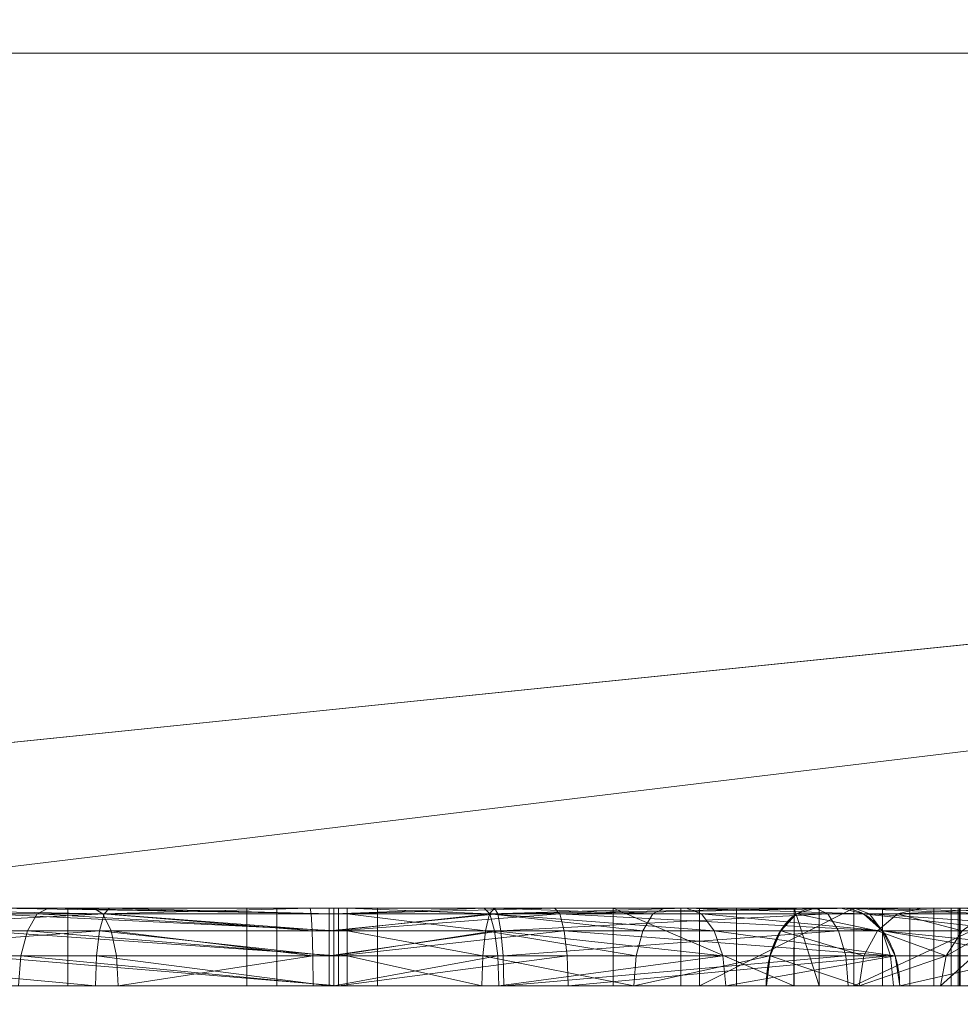
# Model space of a CAD drawing. Units: millimetres. Extents: x -2 to 1686, y -6 to 2018.
# Drawn here: x 863 to 869, y 31 to 37 of the extents above; entities that cross this region are included whole.
import ezdxf

# ---------------------------------------------------------------- set-up
doc = ezdxf.new("R2010")
doc.units = ezdxf.units.MM
doc.layers.add('1', color=7, linetype='Continuous', true_color=0xffffff)

# ---------------------------------------------------------------- blocks, each defined once
blk = doc.blocks.new('UG_SURFACE_029')
at = {"layer": '1', "color": 252, "linetype": 'Continuous', "lineweight": 18}
for points in [[(903, 2006, 720), (903, 6, 720), (853, 6, 720), (853, 2006, 720)], [(853, 2006, 750), (853, 6, 750), (903, 6, 750), (903, 2006, 750)]]:
    blk.add_3dface(points, dxfattribs=at)
blk = doc.blocks.new('UG_SURFACE_045')
at = {"layer": '1', "color": 72, "linetype": 'Continuous', "lineweight": 18}
for points in [[(1177, 106, 714), (507, 31, 714), (512, 111, 714), (1172.0001, 111, 714)], [(1172.0001, 111, 720), (512, 111, 720), (512, 26, 720), (1172.0001, 26, 720)], [(507, 31, 714), (1177, 106, 714), (1177, 31, 714)], [(507, 31, 714), (1177, 31, 714), (1172.0001, 26, 714), (512, 26, 714)]]:
    blk.add_3dface(points, dxfattribs=at)
blk = doc.blocks.new('UG_SURFACE_047')
at = {"layer": '1', "color": 72, "linetype": 'Continuous', "lineweight": 18}
for points in [[(906, 37, 714), (906, 37, 6), (778, 37, 6), (778, 37, 714)], [(778, 37, 6), (906, 37, 6), (847.4647, 31, 6), (838.5764, 31, 6)], [(906, 37, 714), (778, 37, 714), (838.5764, 31, 714), (847.4647, 31, 714)], [(856.4019, 31, 6), (847.4647, 31, 6), (906, 37, 6)], [(906, 37, 714), (847.4647, 31, 714), (856.4019, 31, 714)], [(906, 37, 6), (872.1925, 31, 6), (856.4019, 31, 6)], [(856.4019, 31, 714), (872.1925, 31, 714), (906, 37, 714)], [(870.3935, 31.5, 40.028), (860.0124, 31.5, 40.028), (860.9373, 31.5, 39.628), (871.3021, 31.5, 39.628)], [(860.0124, 31.5, 40.028), (870.3935, 31.5, 40.028), (870.3935, 31, 40.028), (860.0124, 31, 40.028)], [(869.3994, 31.5, 41.3589), (860.0816, 31.5, 41.3734), (860.0813, 31.4619, 41.182), (869.3991, 31.4619, 41.1676)], [(868.3435, 31.5, 41.7605), (861.1515, 31.5, 41.7717), (860.0816, 31.5, 41.3734), (869.3994, 31.5, 41.3589)], [(871.3021, 31.5, 39.628), (860.9373, 31.5, 39.628), (860.9373, 31.4619, 39.4367), (871.3021, 31.4619, 39.4367)], [(861.1515, 31, 41.7717), (861.1515, 31.5, 41.7717), (868.3435, 31.5, 41.7605), (868.3435, 31, 41.7605)], [(861.4175, 31.5, 32.5582), (861.321, 31.4619, 32.3929), (863.3366, 31.4619, 31.6656)], [(863.3366, 31.4619, 31.6656), (863.3705, 31.5, 31.8539), (861.4175, 31.5, 32.5582)], [(864.7835, 31.5, 32.1339), (862.1514, 31.5, 32.6333), (861.4175, 31.5, 32.5582), (863.3705, 31.5, 31.8539)], [(861.8743, 31.5, 44.6321), (863.1036, 31.5, 45.4905), (862.9798, 31.5, 45.8726), (862.1645, 31.5, 45.4135)], [(861.8743, 31.5, 44.6321), (861.8743, 31, 44.6321), (863.1036, 31, 45.4905), (863.1036, 31.5, 45.4905)], [(861.9254, 31.5, 46.7585), (864.2547, 31.5, 47.364), (864.8444, 31.5, 47.7842), (862.6451, 31.5, 47.4769)], [(861.9254, 31.5, 46.7585), (861.9254, 31, 46.7585), (864.2547, 31, 47.364), (864.2547, 31.5, 47.364)], [(862.1419, 31.4619, 34.2413), (862.0244, 31.5, 34.0903), (863.2683, 31.5, 33.4223), (863.3295, 31.4619, 33.6036)], [(862.531, 31.5, 33.298), (863.2683, 31.5, 33.4223), (862.0244, 31.5, 34.0903)], [(862.0521, 31.4619, 45.5684), (862.1645, 31.5, 45.4135), (862.9798, 31.5, 45.8726), (862.9059, 31.4619, 46.049)], [(864.7835, 31.5, 32.1339), (864.7835, 31, 32.1339), (862.1514, 31, 32.6333), (862.1514, 31.5, 32.6333)], [(864.6614, 31.5, 33.1755), (863.2683, 31.5, 33.4223), (862.531, 31.5, 33.298), (864.4488, 31.5, 32.7867)], [(862.531, 31.5, 33.298), (862.531, 31, 33.298), (864.4488, 31, 32.7867), (864.4488, 31.5, 32.7867)], [(864.8444, 31.4619, 47.9756), (862.5888, 31.4619, 47.6597), (862.6451, 31.5, 47.4769)], [(862.6451, 31.5, 47.4769), (864.8444, 31.5, 47.7842), (864.8444, 31.4619, 47.9756)], [(864.8139, 31.4619, 46.4094), (862.9059, 31.4619, 46.049), (862.9798, 31.5, 45.8726)], [(862.9798, 31.5, 45.8726), (864.8139, 31.5, 46.218), (864.8139, 31.4619, 46.4094)], [(864.8139, 31.5, 46.218), (862.9798, 31.5, 45.8726), (863.1036, 31.5, 45.4905), (864.8139, 31.5, 45.818)], [(863.1036, 31.5, 45.4905), (863.1036, 31, 45.4905), (864.8139, 31, 45.818), (864.8139, 31.5, 45.818)], [(863.3295, 31.4619, 33.6036), (863.2683, 31.5, 33.4223), (864.6614, 31.5, 33.1755)], [(864.6614, 31.5, 33.1755), (864.6689, 31.4619, 33.3667), (863.3295, 31.4619, 33.6036)], [(863.3705, 31.5, 31.8539), (863.3366, 31.4619, 31.6656), (864.7835, 31.4619, 31.5425)], [(864.7835, 31.4619, 31.5425), (864.7835, 31.5, 31.7339), (863.3705, 31.5, 31.8539)], [(863.3705, 31.5, 31.8539), (864.7835, 31.5, 31.7339), (864.7835, 31.5, 32.1339)], [(864.8444, 31.5, 47.7842), (864.2547, 31.5, 47.364), (864.8444, 31.5, 47.3842)], [(864.2547, 31.5, 47.364), (864.2547, 31, 47.364), (864.8444, 31, 47.3842), (864.8444, 31.5, 47.3842)], [(864.8993, 31.5, 33.1708), (864.6614, 31.5, 33.1755), (864.4488, 31.5, 32.7867), (864.8993, 31.5, 32.7708)], [(864.4488, 31.5, 32.7867), (864.4488, 31, 32.7867), (864.8993, 31, 32.7708), (864.8993, 31.5, 32.7708)], [(864.6689, 31.4619, 33.3667), (864.6614, 31.5, 33.1755), (864.8993, 31.5, 33.1708), (864.8993, 31.4619, 33.3622)], [(865.8702, 31.4619, 31.6061), (865.8471, 31.5, 31.7961), (864.7835, 31.5, 31.7339), (864.7835, 31.4619, 31.5425)], [(864.7835, 31.5, 32.1339), (864.7835, 31.5, 31.7339), (865.8471, 31.5, 31.7961)], [(865.8471, 31.5, 31.7961), (867.9102, 31.5, 32.3739), (867.0471, 31.5, 32.4628), (864.7835, 31.5, 32.1339)], [(867.0471, 31.5, 32.4628), (867.0471, 31, 32.4628), (864.7835, 31, 32.1339), (864.7835, 31.5, 32.1339)], [(864.8139, 31.4619, 46.4094), (864.8139, 31.5, 46.218), (865.7823, 31.5, 46.1307)], [(865.7823, 31.5, 46.1307), (865.8181, 31.4619, 46.3187), (864.8139, 31.4619, 46.4094)], [(864.8139, 31.5, 46.218), (864.8139, 31.5, 45.818), (865.0953, 31.5, 45.8107)], [(865.7823, 31.5, 46.1307), (864.8139, 31.5, 46.218), (865.0953, 31.5, 45.8107)], [(864.8139, 31.5, 45.818), (864.8139, 31, 45.818), (865.0953, 31, 45.8107), (865.0953, 31.5, 45.8107)], [(864.8444, 31.4619, 47.9756), (864.8444, 31.5, 47.7842), (866.2336, 31.5, 47.6674)], [(866.2336, 31.5, 47.6674), (866.2672, 31.4619, 47.8557), (864.8444, 31.4619, 47.9756)], [(864.8444, 31.5, 47.3842), (867.4052, 31.5, 46.9089), (868.163, 31.5, 46.9751), (866.2336, 31.5, 47.6674)], [(866.2336, 31.5, 47.6674), (864.8444, 31.5, 47.7842), (864.8444, 31.5, 47.3842)], [(864.8444, 31.5, 47.3842), (864.8444, 31, 47.3842), (867.4052, 31, 46.9089), (867.4052, 31.5, 46.9089)], [(864.8993, 31.5, 33.1708), (865.8472, 31.5, 33.2442), (865.8164, 31.4619, 33.4331)], [(865.8164, 31.4619, 33.4331), (864.8993, 31.4619, 33.3622), (864.8993, 31.5, 33.1708)], [(864.8993, 31.5, 32.7708), (865.8472, 31.5, 33.2442), (864.8993, 31.5, 33.1708)], [(864.8993, 31.5, 32.7708), (867.1672, 31.5, 33.2208), (866.942, 31.5, 33.5587), (865.8472, 31.5, 33.2442)], [(864.8993, 31.5, 32.7708), (864.8993, 31, 32.7708), (867.1672, 31, 33.2208), (867.1672, 31.5, 33.2208)], [(865.0953, 31.5, 45.8107), (866.6107, 31.5, 45.4458), (867.0819, 31.5, 45.6475), (865.7823, 31.5, 46.1307)], [(865.0953, 31.5, 45.8107), (865.0953, 31, 45.8107), (866.6107, 31, 45.4458), (866.6107, 31.5, 45.4458)], [(865.8181, 31.4619, 46.3187), (865.7823, 31.5, 46.1307), (867.0819, 31.5, 45.6475)], [(866.8664, 31.4619, 33.7345), (865.8164, 31.4619, 33.4331), (865.8472, 31.5, 33.2442)], [(867.0819, 31.5, 45.6475), (867.1793, 31.4619, 45.8122), (865.8181, 31.4619, 46.3187)], [(867.9102, 31.5, 32.3739), (865.8471, 31.5, 31.7961), (865.8702, 31.4619, 31.6061)], [(865.8472, 31.5, 33.2442), (866.942, 31.5, 33.5587), (866.8664, 31.4619, 33.7345)], [(865.8702, 31.4619, 31.6061), (867.9919, 31.4619, 32.2009), (867.9102, 31.5, 32.3739)], [(866.2672, 31.4619, 47.8557), (866.2336, 31.5, 47.6674), (868.163, 31.5, 46.9751)], [(868.163, 31.5, 46.9751), (868.2594, 31.4619, 47.1404), (866.2672, 31.4619, 47.8557)], [(868.0767, 31.5, 44.8066), (867.0819, 31.5, 45.6475), (866.6107, 31.5, 45.4458), (867.7751, 31.5, 44.544)], [(866.6107, 31.5, 45.4458), (866.6107, 31, 45.4458), (867.7744, 31, 44.5447)], [(867.7744, 31, 44.5447), (867.7751, 31.5, 44.544), (866.6107, 31.5, 45.4458)], [(866.8664, 31.4619, 33.7345), (866.942, 31.5, 33.5587), (867.9097, 31.5, 34.142), (867.7894, 31.4619, 34.2908)], [(867.9097, 31.5, 34.142), (866.942, 31.5, 33.5587), (867.1672, 31.5, 33.2208), (868.1593, 31.5, 33.8295)], [(868.8443, 31.5, 33.4302), (867.0471, 31.5, 32.4628), (867.9102, 31.5, 32.3739), (869.0965, 31.5, 33.1197)], [(868.8443, 31.5, 33.4302), (868.8443, 31, 33.4302), (867.0471, 31, 32.4628), (867.0471, 31.5, 32.4628)], [(868.2215, 31.4619, 44.9318), (867.1793, 31.4619, 45.8122), (867.0819, 31.5, 45.6475)], [(867.0819, 31.5, 45.6475), (868.0767, 31.5, 44.8066), (868.2215, 31.4619, 44.9318)], [(867.1672, 31, 33.2208), (868.1598, 31, 33.8299), (868.1593, 31.5, 33.8295)], [(868.1593, 31.5, 33.8295), (867.1672, 31.5, 33.2208), (867.1672, 31, 33.2208)], [(869.5921, 31.5, 45.7619), (868.163, 31.5, 46.9751), (867.4052, 31.5, 46.9089), (869.0478, 31.5, 45.7703)], [(867.4052, 31.5, 46.9089), (867.4052, 31, 46.9089), (869.0478, 31, 45.7703), (869.0478, 31.5, 45.7703)], [(867.7751, 31.5, 44.544), (867.7744, 31, 44.5447), (867.9371, 31, 44.3454)], [(867.7751, 31.5, 44.544), (867.9371, 31.5, 44.3454), (868.0767, 31.5, 44.8066)], [(867.9371, 31, 44.3454), (867.9371, 31.5, 44.3454), (867.7751, 31.5, 44.544)], [(867.9097, 31.5, 34.142), (867.7903, 31.4619, 34.2916), (867.7894, 31.4619, 34.2908)], [(867.7903, 31.4619, 34.2916), (867.9097, 31.5, 34.142), (868.5943, 31.5, 34.8457), (868.4412, 31.4619, 34.9604)], [(868.1593, 31.5, 33.8295), (869.229, 31.5, 35.0924), (868.5943, 31.5, 34.8457), (867.9097, 31.5, 34.142)], [(869.217, 31.4619, 32.9712), (869.0965, 31.5, 33.1197), (867.9102, 31.5, 32.3739), (867.9919, 31.4619, 32.2009)], [(867.9371, 31.5, 44.3454), (868.831, 31.5, 42.375), (868.8807, 31.5, 43.5107), (868.0767, 31.5, 44.8066)], [(867.9371, 31.5, 44.3454), (867.9371, 31, 44.3454), (868.831, 31, 42.375), (868.831, 31.5, 42.375)], [(869.0565, 31.4619, 43.5862), (868.2215, 31.4619, 44.9318), (868.0767, 31.5, 44.8066)], [(868.0767, 31.5, 44.8066), (868.8807, 31.5, 43.5107), (869.0565, 31.4619, 43.5862)], [(869.229, 31.5, 35.0924), (868.1593, 31.5, 33.8295), (868.1598, 31, 33.8299)], [(868.1598, 31, 33.8299), (869.229, 31, 35.0924), (869.229, 31.5, 35.0924)], [(869.7387, 31.4619, 45.8849), (868.2594, 31.4619, 47.1404), (868.163, 31.5, 46.9751)], [(868.163, 31.5, 46.9751), (869.5921, 31.5, 45.7619), (869.7387, 31.4619, 45.8849)], [(869.3994, 31.5, 41.3589), (868.52, 31.5, 41.7924), (868.3435, 31.5, 41.7605)], [(868.52, 31.5, 41.7924), (868.52, 31, 41.7924), (868.3435, 31, 41.7605), (868.3435, 31.5, 41.7605)], [(869.193, 31.5, 36.0139), (869.0109, 31.4619, 36.0729), (868.4412, 31.4619, 34.9604)], [(868.4412, 31.4619, 34.9604), (868.5943, 31.5, 34.8457), (869.193, 31.5, 36.0139)], [(869.3994, 31.5, 41.3589), (868.6739, 31.5, 41.8846), (868.52, 31.5, 41.7924)], [(868.6739, 31.5, 41.8846), (868.6739, 31, 41.8846), (868.52, 31, 41.7924), (868.52, 31.5, 41.7924)], [(869.193, 31.5, 36.0139), (868.5943, 31.5, 34.8457), (869.229, 31.5, 35.0924), (869.7256, 31.5, 36.4764)], [(868.7853, 31.5, 42.0251), (868.6739, 31.5, 41.8846), (869.3994, 31.5, 41.3589)], [(868.7853, 31.5, 42.0251), (868.7853, 31, 42.0251), (868.6739, 31, 41.8846), (868.6739, 31.5, 41.8846)], [(869.3994, 31.5, 41.3589), (868.84, 31.5, 42.1959), (868.7853, 31.5, 42.0251)], [(868.84, 31.5, 42.1959), (868.84, 31, 42.1959), (868.7853, 31, 42.0251), (868.7853, 31.5, 42.0251)], [(868.831, 31.5, 42.375), (868.84, 31.5, 42.1959), (869.3994, 31.5, 41.3589), (868.8807, 31.5, 43.5107)], [(868.831, 31.5, 42.375), (868.831, 31, 42.375), (868.84, 31, 42.1959), (868.84, 31.5, 42.1959)], [(869.3991, 31.4619, 41.1676), (860.0813, 31.4619, 41.182), (860.0811, 31.3536, 41.0198), (869.3989, 31.3536, 41.0054)], [(871.3021, 31.4619, 39.4367), (860.9373, 31.4619, 39.4367), (860.9373, 31.3536, 39.2745), (871.3021, 31.3536, 39.2745)], [(863.3366, 31.4619, 31.6656), (861.321, 31.4619, 32.3929), (861.2391, 31.3536, 32.2529)], [(861.2391, 31.3536, 32.2529), (863.3078, 31.3536, 31.5059), (863.3366, 31.4619, 31.6656)], [(861.9569, 31.3536, 45.6997), (862.0521, 31.4619, 45.5684), (862.9059, 31.4619, 46.049), (862.8431, 31.3536, 46.1986)], [(862.2415, 31.3536, 34.3693), (862.1419, 31.4619, 34.2413), (863.3295, 31.4619, 33.6036), (863.3813, 31.3536, 33.7573)], [(864.8444, 31.3536, 48.1378), (862.541, 31.3536, 47.8147), (862.5888, 31.4619, 47.6597)], [(862.5888, 31.4619, 47.6597), (864.8444, 31.4619, 47.9756), (864.8444, 31.3536, 48.1378)], [(864.8139, 31.3536, 46.5716), (862.8431, 31.3536, 46.1986), (862.9059, 31.4619, 46.049)], [(862.9059, 31.4619, 46.049), (864.8139, 31.4619, 46.4094), (864.8139, 31.3536, 46.5716)], [(863.3366, 31.4619, 31.6656), (863.3078, 31.3536, 31.5059), (864.7835, 31.3536, 31.3803)], [(863.3295, 31.4619, 33.6036), (864.6689, 31.4619, 33.3667), (864.6753, 31.3536, 33.5288)], [(864.6753, 31.3536, 33.5288), (863.3813, 31.3536, 33.7573), (863.3295, 31.4619, 33.6036)], [(864.7835, 31.3536, 31.3803), (864.7835, 31.4619, 31.5425), (863.3366, 31.4619, 31.6656)], [(864.6753, 31.3536, 33.5288), (864.6689, 31.4619, 33.3667), (864.8993, 31.4619, 33.3622), (864.8993, 31.3536, 33.5244)], [(864.7835, 31.3536, 31.3803), (865.8897, 31.3536, 31.4451), (865.8702, 31.4619, 31.6061)], [(865.8702, 31.4619, 31.6061), (864.7835, 31.4619, 31.5425), (864.7835, 31.3536, 31.3803)], [(864.8139, 31.3536, 46.5716), (864.8139, 31.4619, 46.4094), (865.8181, 31.4619, 46.3187)], [(865.8181, 31.4619, 46.3187), (865.8485, 31.3536, 46.478), (864.8139, 31.3536, 46.5716)], [(864.8444, 31.3536, 48.1378), (864.8444, 31.4619, 47.9756), (866.2672, 31.4619, 47.8557)], [(866.2672, 31.4619, 47.8557), (866.2957, 31.3536, 48.0154), (864.8444, 31.3536, 48.1378)], [(864.8993, 31.4619, 33.3622), (865.8164, 31.4619, 33.4331), (865.7904, 31.3536, 33.5932)], [(865.7904, 31.3536, 33.5932), (864.8993, 31.3536, 33.5244), (864.8993, 31.4619, 33.3622)], [(866.8022, 31.3536, 33.8835), (865.7904, 31.3536, 33.5932), (865.8164, 31.4619, 33.4331)], [(865.8164, 31.4619, 33.4331), (866.8664, 31.4619, 33.7345), (866.8022, 31.3536, 33.8835)], [(865.8181, 31.4619, 46.3187), (867.1793, 31.4619, 45.8122), (867.2619, 31.3536, 45.9518)], [(867.2619, 31.3536, 45.9518), (865.8485, 31.3536, 46.478), (865.8181, 31.4619, 46.3187)], [(867.9919, 31.4619, 32.2009), (865.8702, 31.4619, 31.6061), (865.8897, 31.3536, 31.4451)], [(865.8897, 31.3536, 31.4451), (868.0611, 31.3536, 32.0542), (867.9919, 31.4619, 32.2009)], [(866.2672, 31.4619, 47.8557), (868.2594, 31.4619, 47.1404), (868.3411, 31.3536, 47.2805)], [(868.3411, 31.3536, 47.2805), (866.2957, 31.3536, 48.0154), (866.2672, 31.4619, 47.8557)], [(866.8022, 31.3536, 33.8835), (866.8664, 31.4619, 33.7345), (867.7894, 31.4619, 34.2908), (867.6875, 31.3536, 34.4171)], [(868.344, 31.3536, 45.0381), (867.2619, 31.3536, 45.9518), (867.1793, 31.4619, 45.8122)], [(867.1793, 31.4619, 45.8122), (868.2215, 31.4619, 44.9318), (868.344, 31.3536, 45.0381)], [(867.6875, 31.3536, 34.4171), (867.7894, 31.4619, 34.2908), (867.7903, 31.4619, 34.2916), (867.6891, 31.3536, 34.4183)], [(868.3114, 31.3536, 35.0577), (867.6891, 31.3536, 34.4183), (867.7903, 31.4619, 34.2916)], [(867.7903, 31.4619, 34.2916), (868.4412, 31.4619, 34.9604), (868.3114, 31.3536, 35.0577)], [(869.3193, 31.3536, 32.8452), (869.217, 31.4619, 32.9712), (867.9919, 31.4619, 32.2009), (868.0611, 31.3536, 32.0542)], [(869.2056, 31.3536, 43.6502), (868.344, 31.3536, 45.0381), (868.2215, 31.4619, 44.9318)], [(868.2215, 31.4619, 44.9318), (869.0565, 31.4619, 43.5862), (869.2056, 31.3536, 43.6502)], [(869.8629, 31.3536, 45.9892), (868.3411, 31.3536, 47.2805), (868.2594, 31.4619, 47.1404)], [(868.2594, 31.4619, 47.1404), (869.7387, 31.4619, 45.8849), (869.8629, 31.3536, 45.9892)], [(868.8567, 31.3536, 36.123), (868.3114, 31.3536, 35.0577), (868.4412, 31.4619, 34.9604)], [(868.4412, 31.4619, 34.9604), (869.0109, 31.4619, 36.0729), (868.8567, 31.3536, 36.123)], [(869.3989, 31.3536, 41.0054), (860.0811, 31.3536, 41.0198), (860.0809, 31.1913, 40.9114), (869.3987, 31.1913, 40.897)], [(871.3021, 31.3536, 39.2745), (860.9373, 31.3536, 39.2745), (860.9373, 31.1913, 39.1661), (871.3021, 31.1913, 39.1661)], [(863.3078, 31.3536, 31.5059), (861.2391, 31.3536, 32.2529), (861.1845, 31.1913, 32.1593)], [(861.1845, 31.1913, 32.1593), (863.2886, 31.1913, 31.3993), (863.3078, 31.3536, 31.5059)], [(861.8932, 31.1913, 45.7874), (861.9569, 31.3536, 45.6997), (862.8431, 31.3536, 46.1986), (862.8012, 31.1913, 46.2985)], [(862.308, 31.1913, 34.4549), (862.2415, 31.3536, 34.3693), (863.3813, 31.3536, 33.7573), (863.416, 31.1913, 33.86)], [(864.8444, 31.1913, 48.2461), (862.509, 31.1913, 47.9183), (862.541, 31.3536, 47.8147)], [(862.541, 31.3536, 47.8147), (864.8444, 31.3536, 48.1378), (864.8444, 31.1913, 48.2461)], [(864.8139, 31.1913, 46.68), (862.8012, 31.1913, 46.2985), (862.8431, 31.3536, 46.1986)], [(862.8431, 31.3536, 46.1986), (864.8139, 31.3536, 46.5716), (864.8139, 31.1913, 46.68)], [(863.3078, 31.3536, 31.5059), (863.2886, 31.1913, 31.3993), (864.7835, 31.1913, 31.2719)], [(864.7835, 31.1913, 31.2719), (864.7835, 31.3536, 31.3803), (863.3078, 31.3536, 31.5059)], [(863.3813, 31.3536, 33.7573), (864.6753, 31.3536, 33.5288), (864.6796, 31.1913, 33.6371)], [(864.6796, 31.1913, 33.6371), (863.416, 31.1913, 33.86), (863.3813, 31.3536, 33.7573)], [(864.6796, 31.1913, 33.6371), (864.6753, 31.3536, 33.5288), (864.8993, 31.3536, 33.5244), (864.8993, 31.1913, 33.6328)], [(864.7835, 31.1913, 31.2719), (865.9028, 31.1913, 31.3375), (865.8897, 31.3536, 31.4451)], [(865.8897, 31.3536, 31.4451), (864.7835, 31.3536, 31.3803), (864.7835, 31.1913, 31.2719)], [(864.8139, 31.1913, 46.68), (864.8139, 31.3536, 46.5716), (865.8485, 31.3536, 46.478)], [(865.8485, 31.3536, 46.478), (865.8687, 31.1913, 46.5845), (864.8139, 31.1913, 46.68)], [(864.8444, 31.1913, 48.2461), (864.8444, 31.3536, 48.1378), (866.2957, 31.3536, 48.0154)], [(866.2957, 31.3536, 48.0154), (866.3147, 31.1913, 48.1221), (864.8444, 31.1913, 48.2461)], [(864.8993, 31.3536, 33.5244), (865.7904, 31.3536, 33.5932), (865.773, 31.1913, 33.7002)], [(865.773, 31.1913, 33.7002), (864.8993, 31.1913, 33.6328), (864.8993, 31.3536, 33.5244)], [(866.7594, 31.1913, 33.983), (865.773, 31.1913, 33.7002), (865.7904, 31.3536, 33.5932)], [(865.7904, 31.3536, 33.5932), (866.8022, 31.3536, 33.8835), (866.7594, 31.1913, 33.983)], [(865.8485, 31.3536, 46.478), (867.2619, 31.3536, 45.9518), (867.3171, 31.1913, 46.0451)], [(867.3171, 31.1913, 46.0451), (865.8687, 31.1913, 46.5845), (865.8485, 31.3536, 46.478)], [(868.0611, 31.3536, 32.0542), (865.8897, 31.3536, 31.4451), (865.9028, 31.1913, 31.3375)], [(865.9028, 31.1913, 31.3375), (868.1074, 31.1913, 31.9562), (868.0611, 31.3536, 32.0542)], [(866.2957, 31.3536, 48.0154), (868.3411, 31.3536, 47.2805), (868.3957, 31.1913, 47.3741)], [(868.3957, 31.1913, 47.3741), (866.3147, 31.1913, 48.1221), (866.2957, 31.3536, 48.0154)], [(866.7594, 31.1913, 33.983), (866.8022, 31.3536, 33.8835), (867.6875, 31.3536, 34.4171), (867.6195, 31.1913, 34.5014)], [(868.4258, 31.1913, 45.1091), (867.3171, 31.1913, 46.0451), (867.2619, 31.3536, 45.9518)], [(867.2619, 31.3536, 45.9518), (868.344, 31.3536, 45.0381), (868.4258, 31.1913, 45.1091)], [(867.6195, 31.1913, 34.5014), (867.6875, 31.3536, 34.4171), (867.6891, 31.3536, 34.4183), (867.6214, 31.1913, 34.503)], [(868.2246, 31.1913, 35.1227), (867.6214, 31.1913, 34.503), (867.6891, 31.3536, 34.4183)], [(867.6891, 31.3536, 34.4183), (868.3114, 31.3536, 35.0577), (868.2246, 31.1913, 35.1227)], [(869.3876, 31.1913, 32.7611), (869.3193, 31.3536, 32.8452), (868.0611, 31.3536, 32.0542), (868.1074, 31.1913, 31.9562)], [(868.7536, 31.1913, 36.1564), (868.2246, 31.1913, 35.1227), (868.3114, 31.3536, 35.0577)], [(868.3114, 31.3536, 35.0577), (868.8567, 31.3536, 36.123), (868.7536, 31.1913, 36.1564)], [(869.9459, 31.1913, 46.0589), (868.3957, 31.1913, 47.3741), (868.3411, 31.3536, 47.2805)], [(868.3411, 31.3536, 47.2805), (869.8629, 31.3536, 45.9892), (869.9459, 31.1913, 46.0589)], [(869.3052, 31.1913, 43.693), (868.4258, 31.1913, 45.1091), (868.344, 31.3536, 45.0381)], [(868.344, 31.3536, 45.0381), (869.2056, 31.3536, 43.6502), (869.3052, 31.1913, 43.693)], [(869.0386, 31.3536, 36.9299), (868.9315, 31.1913, 36.9463), (868.7536, 31.1913, 36.1564)], [(868.7536, 31.1913, 36.1564), (868.8567, 31.3536, 36.123), (869.0386, 31.3536, 36.9299)], [(869.3987, 31.1913, 40.897), (860.0809, 31.1913, 40.9114), (860.0808, 31, 40.8734), (869.3987, 31, 40.8589)], [(871.3021, 31.1913, 39.1661), (860.9373, 31.1913, 39.1661), (860.9373, 31, 39.128), (871.3021, 31, 39.128)], [(861.1845, 31.1913, 32.1593), (861.1653, 31, 32.1264), (863.2819, 31, 31.3618)], [(863.2819, 31, 31.3618), (863.2886, 31.1913, 31.3993), (861.1845, 31.1913, 32.1593)], [(861.8709, 31, 45.8182), (861.8932, 31.1913, 45.7874), (862.8012, 31.1913, 46.2985), (862.7865, 31, 46.3336)], [(862.3314, 31, 34.485), (862.308, 31.1913, 34.4549), (863.416, 31.1913, 33.86), (863.4281, 31, 33.8961)], [(864.8444, 31, 48.2842), (862.4977, 31, 47.9547), (862.509, 31.1913, 47.9183)], [(862.509, 31.1913, 47.9183), (864.8444, 31.1913, 48.2461), (864.8444, 31, 48.2842)], [(864.8139, 31, 46.718), (862.7865, 31, 46.3336), (862.8012, 31.1913, 46.2985)], [(862.8012, 31.1913, 46.2985), (864.8139, 31.1913, 46.68), (864.8139, 31, 46.718)], [(863.2886, 31.1913, 31.3993), (863.2819, 31, 31.3618), (864.7835, 31, 31.2339)], [(864.7835, 31, 31.2339), (864.7835, 31.1913, 31.2719), (863.2886, 31.1913, 31.3993)], [(863.4281, 31, 33.8961), (863.416, 31.1913, 33.86), (864.6796, 31.1913, 33.6371)], [(864.6796, 31.1913, 33.6371), (864.6811, 31, 33.6751), (863.4281, 31, 33.8961)], [(864.6811, 31, 33.6751), (864.6796, 31.1913, 33.6371), (864.8993, 31.1913, 33.6328), (864.8993, 31, 33.6708)], [(865.9074, 31, 31.2997), (865.9028, 31.1913, 31.3375), (864.7835, 31.1913, 31.2719), (864.7835, 31, 31.2339)], [(864.8139, 31, 46.718), (864.8139, 31.1913, 46.68), (865.8687, 31.1913, 46.5845)], [(865.8687, 31.1913, 46.5845), (865.8759, 31, 46.6219), (864.8139, 31, 46.718)], [(864.8444, 31, 48.2842), (864.8444, 31.1913, 48.2461), (866.3147, 31.1913, 48.1221)], [(866.3147, 31.1913, 48.1221), (866.3214, 31, 48.1596), (864.8444, 31, 48.2842)], [(864.8993, 31.1913, 33.6328), (865.773, 31.1913, 33.7002), (865.7668, 31, 33.7378)], [(865.7668, 31, 33.7378), (864.8993, 31, 33.6708), (864.8993, 31.1913, 33.6328)], [(866.7443, 31, 34.018), (865.7668, 31, 33.7378), (865.773, 31.1913, 33.7002)], [(865.773, 31.1913, 33.7002), (866.7594, 31.1913, 33.983), (866.7443, 31, 34.018)], [(865.8759, 31, 46.6219), (865.8687, 31.1913, 46.5845), (867.3171, 31.1913, 46.0451)], [(867.3171, 31.1913, 46.0451), (867.3365, 31, 46.0778), (865.8759, 31, 46.6219)], [(868.1074, 31.1913, 31.9562), (865.9028, 31.1913, 31.3375), (865.9074, 31, 31.2997)], [(865.9074, 31, 31.2997), (868.1237, 31, 31.9218), (868.1074, 31.1913, 31.9562)], [(866.3214, 31, 48.1596), (866.3147, 31.1913, 48.1221), (868.3957, 31.1913, 47.3741)], [(868.3957, 31.1913, 47.3741), (868.4149, 31, 47.407), (866.3214, 31, 48.1596)], [(867.6195, 31.1913, 34.5014), (867.596, 31, 34.5314), (866.7443, 31, 34.018)], [(866.7443, 31, 34.018), (866.7594, 31.1913, 33.983), (867.6195, 31.1913, 34.5014)], [(867.3365, 31, 46.0778), (867.3171, 31.1913, 46.0451), (868.4258, 31.1913, 45.1091)], [(868.4258, 31.1913, 45.1091), (868.4554, 31, 45.1332), (867.3365, 31, 46.0778)], [(867.6214, 31.1913, 34.503), (867.5975, 31, 34.5329), (867.596, 31, 34.5314)], [(867.596, 31, 34.5314), (867.6195, 31.1913, 34.5014), (867.6214, 31.1913, 34.503)], [(868.1942, 31, 35.1455), (867.5975, 31, 34.5329), (867.6214, 31.1913, 34.503)], [(867.6214, 31.1913, 34.503), (868.2246, 31.1913, 35.1227), (868.1942, 31, 35.1455)], [(869.4116, 31, 32.7315), (869.3876, 31.1913, 32.7611), (868.1074, 31.1913, 31.9562), (868.1237, 31, 31.9218)], [(868.7536, 31.1913, 36.1564), (868.7174, 31, 36.1682), (868.1942, 31, 35.1455)], [(868.1942, 31, 35.1455), (868.2246, 31.1913, 35.1227), (868.7536, 31.1913, 36.1564)], [(868.4149, 31, 47.407), (868.3957, 31.1913, 47.3741), (869.9459, 31.1913, 46.0589), (869.9752, 31, 46.0832)], [(868.4554, 31, 45.1332), (868.4258, 31.1913, 45.1091), (869.3052, 31.1913, 43.693)], [(869.3052, 31.1913, 43.693), (869.3402, 31, 43.708), (868.4554, 31, 45.1332)], [(868.9315, 31.1913, 36.9463), (868.8939, 31, 36.9521), (868.7174, 31, 36.1682)], [(868.7174, 31, 36.1682), (868.7536, 31.1913, 36.1564), (868.9315, 31.1913, 36.9463)], [(872.1925, 31, 48.755), (856.4019, 31, 48.755), (864.8444, 31, 48.2842)], [(856.4019, 31, 48.755), (862.4977, 31, 47.9547), (864.8444, 31, 48.2842)], [(864.7835, 31, 31.2339), (863.2819, 31, 31.3618), (856.4019, 31, 6), (872.1925, 31, 6)], [(863.2819, 31, 31.3618), (861.1653, 31, 32.1264), (856.4019, 31, 6)], [(872.1925, 31, 714), (856.4019, 31, 714), (856.4019, 31, 54.2308), (872.1925, 31, 54.2308)], [(872.1925, 31, 54.2308), (856.4019, 31, 54.2308), (856.4019, 31, 49.1921), (872.1925, 31, 49.1921)], [(872.1925, 31, 49.1921), (856.4019, 31, 49.1921), (856.4019, 31, 48.9661), (872.1925, 31, 48.9661)], [(872.1925, 31, 48.9661), (856.4019, 31, 48.9661), (856.4019, 31, 48.755), (872.1925, 31, 48.755)], [(869.3987, 31, 40.8589), (860.0808, 31, 40.8734), (860.0124, 31, 40.028), (870.3935, 31, 40.028)], [(860.9373, 31, 39.128), (865.7668, 31, 33.7378), (866.7443, 31, 34.018), (867.596, 31, 34.5314)], [(862.3314, 31, 34.485), (863.4281, 31, 33.8961), (864.6811, 31, 33.6751), (860.9373, 31, 39.128)], [(860.9373, 31, 39.128), (864.8993, 31, 33.6708), (865.7668, 31, 33.7378)], [(860.9373, 31, 39.128), (867.5975, 31, 34.5329), (868.1942, 31, 35.1455), (868.7174, 31, 36.1682)], [(864.6811, 31, 33.6751), (864.8993, 31, 33.6708), (860.9373, 31, 39.128)], [(867.596, 31, 34.5314), (867.5975, 31, 34.5329), (860.9373, 31, 39.128)], [(871.3021, 31, 39.128), (860.9373, 31, 39.128), (869.2144, 31, 37.3452), (869.3881, 31, 37.3764)], [(860.9373, 31, 39.128), (868.9509, 31, 37.119), (869.0624, 31, 37.2558)], [(868.7174, 31, 36.1682), (868.8939, 31, 36.9521), (860.9373, 31, 39.128)], [(868.8939, 31, 36.9521), (868.9509, 31, 37.119), (860.9373, 31, 39.128)], [(869.0624, 31, 37.2558), (869.2144, 31, 37.3452), (860.9373, 31, 39.128)], [(861.1515, 31, 41.7717), (865.0953, 31, 45.8107), (864.8139, 31, 45.818)], [(864.8139, 31, 45.818), (863.1036, 31, 45.4905), (861.8743, 31, 44.6321), (861.1515, 31, 41.7717)], [(861.1515, 31, 41.7717), (868.3435, 31, 41.7605), (867.9371, 31, 44.3454), (867.7744, 31, 44.5447)], [(867.7744, 31, 44.5447), (866.6107, 31, 45.4458), (865.0953, 31, 45.8107), (861.1515, 31, 41.7717)], [(864.2547, 31, 47.364), (861.9254, 31, 46.7585), (862.7865, 31, 46.3336), (864.8139, 31, 46.718)], [(864.4488, 31, 32.7867), (862.531, 31, 33.298), (862.1514, 31, 32.6333), (864.7835, 31, 32.1339)], [(864.8139, 31, 46.718), (864.8444, 31, 47.3842), (864.2547, 31, 47.364)], [(864.7835, 31, 32.1339), (864.8993, 31, 32.7708), (864.4488, 31, 32.7867)], [(872.1925, 31, 6), (865.9074, 31, 31.2997), (864.7835, 31, 31.2339)], [(864.7835, 31, 32.1339), (867.0471, 31, 32.4628), (867.1672, 31, 33.2208), (864.8993, 31, 32.7708)], [(864.8444, 31, 47.3842), (864.8139, 31, 46.718), (865.8759, 31, 46.6219)], [(864.8444, 31, 48.2842), (866.3214, 31, 48.1596), (872.1925, 31, 48.755)], [(865.8759, 31, 46.6219), (867.3365, 31, 46.0778), (867.4052, 31, 46.9089), (864.8444, 31, 47.3842)], [(872.1925, 31, 6), (868.1237, 31, 31.9218), (865.9074, 31, 31.2997)], [(866.3214, 31, 48.1596), (868.4149, 31, 47.407), (872.1925, 31, 48.755)], [(868.1598, 31, 33.8299), (867.1672, 31, 33.2208), (867.0471, 31, 32.4628), (868.8443, 31, 33.4302)], [(869.0478, 31, 45.7703), (867.4052, 31, 46.9089), (867.3365, 31, 46.0778), (868.4554, 31, 45.1332)], [(867.9371, 31, 44.3454), (868.3435, 31, 41.7605), (868.52, 31, 41.7924)], [(868.52, 31, 41.7924), (868.6739, 31, 41.8846), (868.7853, 31, 42.0251), (867.9371, 31, 44.3454)], [(868.7853, 31, 42.0251), (868.84, 31, 42.1959), (868.831, 31, 42.375), (867.9371, 31, 44.3454)], [(869.4116, 31, 32.7315), (868.1237, 31, 31.9218), (872.1925, 31, 6)], [(868.8443, 31, 33.4302), (869.8425, 31, 34.5085), (869.229, 31, 35.0924), (868.1598, 31, 33.8299)], [(872.1925, 31, 48.755), (868.4149, 31, 47.407), (869.9752, 31, 46.0832)], [(868.4554, 31, 45.1332), (869.3402, 31, 43.708), (870.443, 31, 43.3466), (869.2853, 31, 45.5053)], [(869.2853, 31, 45.5053), (869.0478, 31, 45.7703), (868.4554, 31, 45.1332)]]:
    blk.add_3dface(points, dxfattribs=at)
blk = doc.blocks.new('UG_SURFACE_049')
at = {"layer": '1', "color": 72, "linetype": 'Continuous', "lineweight": 18}
for points in [[(742, 111), (947, 106), (906, 26), (778, 26)], [(947, 67, 6), (737, 106, 6), (778, 26, 6), (906, 26, 6)]]:
    blk.add_3dface(points, dxfattribs=at)

msp = doc.modelspace()

# ---------------------------------------------------------------- linework, layer by layer
at = {"layer": '1', "color": 72, "linetype": 'Continuous', "lineweight": 18}
for p, q in [((778, 37, 6), (906, 37, 6)), ((778, 37, 714), (906, 37, 714)), ((860.0124, 31.5, 40.028), (870.3934, 31.5, 40.028)), ((860.0816, 31.5, 41.3734), (869.3994, 31.5, 41.3589)), ((860.9373, 31.5, 39.628), (871.3022, 31.5, 39.628)), ((868.3435, 31.5, 41.7605), (861.1515, 31.5, 41.7717)), ((864.7835, 31.5, 32.1339), (864.7835, 31, 32.1339)), ((864.8139, 31.5, 45.818), (864.8139, 31, 45.818)), ((864.8444, 31.5, 47.3842), (864.8444, 31, 47.3842)), ((864.8993, 31.5, 32.7708), (864.8993, 31, 32.7708)), ((868.3435, 31.5, 41.7605), (868.3435, 31, 41.7605)), ((868.831, 31, 42.375), (868.831, 31.5, 42.375)), ((778, 31, 6), (906, 31, 6)), ((778, 31, 714), (906, 31, 714)), ((860.0124, 31, 40.028), (870.3934, 31, 40.028)), ((860.0809, 31, 40.8734), (869.3987, 31, 40.8589)), ((860.9373, 31, 39.128), (871.3022, 31, 39.128)), ((868.3435, 31, 41.7605), (861.1515, 31, 41.7717))]:
    msp.add_line(p, q, dxfattribs=at)
at = {"layer": '1', "color": 72, "linetype": 'Continuous', "lineweight": 18, "extrusion": (1, 0, -1.58632e-13)}
for centre, start, end in [((31, 31.7339, 864.7835), 270, 0), ((31, 33.1708, 864.8993), 0, 90)]:
    msp.add_arc(centre, 0.5, start, end, dxfattribs=at)
at = {"layer": '1', "color": 72, "linetype": 'Continuous', "lineweight": 18, "extrusion": (-1, 0, 1.58632e-13)}
for centre in [(-31, 46.218, -864.8139), (-31, 47.7842, -864.8444)]:
    msp.add_arc(centre, 0.5, 90, 180, dxfattribs=at)
at = {"layer": '1', "color": 72, "linetype": 'Continuous', "lineweight": 18, "extrusion": (0, 1, 0)}
msp.add_arc((-868.3442, 42.2605, 31.5), 0.5, 166.76269, 270.08897, dxfattribs=at)
at = {"layer": '1', "color": 72, "linetype": 'Continuous', "lineweight": 18, "extrusion": (0, -1, 0)}
msp.add_arc((868.3442, 42.2605, -31), 0.5, 269.91103, 13.23731, dxfattribs=at)
at = {"layer": '1', "color": 72, "linetype": 'Continuous', "lineweight": 18}
for points, knots in [([(859.9354, 31.5, 33.8214), (860.5241, 31.5, 33.1167), (861.2726, 31.5, 32.5599), (862.9476, 31.5, 31.8732), (863.867, 31.5, 31.7339), (864.7835, 31.5, 31.7339)], [0, 0, 0, 0, 0.5, 0.5, 1, 1, 1, 1]), ([(864.8444, 31.5, 47.7842), (863.919, 31.5, 47.7842), (862.9939, 31.5, 47.646), (861.2943, 31.5, 46.949), (860.5377, 31.5, 46.3823), (859.9454, 31.5, 45.667)], [0, 0, 0, 0, 0.5, 0.5, 1, 1, 1, 1]), ([(860.2425, 31.5, 34.0778), (860.3931, 31.5, 33.8975), (860.5215, 31.5, 33.7619), (860.8182, 31.5, 33.4785), (860.9725, 31.5, 33.3475), (861.454, 31.5, 32.9854), (861.7997, 31.5, 32.785), (862.9221, 31.5, 32.3009), (863.7865, 31.5, 32.1339), (864.7835, 31.5, 32.1339)], [0, 0, 0, 0, 0.125, 0.125, 0.25, 0.25, 0.5, 0.5, 1, 1, 1, 1]), ([(864.8993, 31.5, 32.7708), (864.1458, 31.5, 32.7708), (863.3918, 31.5, 32.9052), (862.035, 31.5, 33.5166), (861.4375, 31.5, 33.9948), (860.961, 31.5, 34.5788)], [0, 0, 0, 0, 0.5, 0.5, 1, 1, 1, 1]), ([(864.8993, 31.5, 33.1708), (864.2066, 31.5, 33.1708), (863.5125, 31.5, 33.2912), (862.26, 31.5, 33.8523), (861.7098, 31.5, 34.2938), (861.2713, 31.5, 34.8313)], [0, 0, 0, 0, 0.5, 0.5, 1, 1, 1, 1]), ([(864.8139, 31.5, 46.218), (864.1844, 31.5, 46.218), (863.5544, 31.5, 46.1135), (862.4058, 31.5, 45.6318), (861.8897, 31.5, 45.2516), (861.468, 31.5, 44.7827)], [0, 0, 0, 0, 0.5, 0.5, 1, 1, 1, 1]), ([(864.7835, 31.5, 31.7339), (865.5571, 31.5, 31.7339), (866.3314, 31.5, 31.8267), (867.7956, 31.5, 32.2709), (868.4941, 31.5, 32.6308), (869.0965, 31.5, 33.1197)], [0, 0, 0, 0, 0.5, 0.5, 1, 1, 1, 1]), ([(868.0767, 31.5, 44.8066), (867.6739, 31.5, 45.2742), (867.1716, 31.5, 45.6494), (866.0483, 31.5, 46.1191), (865.4304, 31.5, 46.218), (864.8139, 31.5, 46.218)], [0, 0, 0, 0, 0.5, 0.5, 1, 1, 1, 1]), ([(864.8139, 31.5, 45.818), (866.0968, 31.5, 45.818), (867.0296, 31.5, 45.4091), (867.7742, 31.5, 44.545), (867.7746, 31.5, 44.5445), (867.7751, 31.5, 44.544)], [0, 0, 0, 0, 0.999391, 0.999391, 1, 1, 1, 1]), ([(869.5921, 31.5, 45.7619), (869.0151, 31.5, 46.4496), (868.279, 31.5, 46.9887), (866.6388, 31.5, 47.6507), (865.74, 31.5, 47.7842), (864.8444, 31.5, 47.7842)], [0, 0, 0, 0, 0.5, 0.5, 1, 1, 1, 1]), ([(867.7751, 31.5, 44.544), (867.8456, 31.5, 44.4627), (867.8963, 31.5, 44.3995), (868.0107, 31.5, 44.2483), (868.1757, 31.5, 44.0148), (868.3209, 31.5, 43.7601), (868.585, 31.5, 43.2203), (868.7263, 31.5, 42.8198), (868.831, 31.5, 42.375)], [0, 0, 0, 0, 0.125, 0.125, 0.25, 0.5, 0.5, 1, 1, 1, 1]), ([(869.3881, 31.5, 36.8764), (869.3073, 31.5, 36.3491), (869.1646, 31.5, 35.828), (868.674, 31.5, 34.8939), (868.3277, 31.5, 34.4758), (867.9097, 31.5, 34.142)], [0, 0, 0, 0, 0.5, 0.5, 1, 1, 1, 1]), ([(869.3994, 31.5, 41.3589), (869.3392, 31.5, 41.9837), (869.2208, 31.5, 42.5945), (868.7984, 31.5, 43.7712), (868.4903, 31.5, 44.33), (868.0767, 31.5, 44.8066)], [0, 0, 0, 0, 0.5, 0.5, 1, 1, 1, 1]), ([(859.5518, 31, 33.5008), (860.1782, 31, 32.7509), (860.9939, 31, 32.1382), (862.7992, 31, 31.3893), (863.7935, 31, 31.2339), (864.7835, 31, 31.2339)], [0, 0, 0, 0, 0.5, 0.5, 1, 1, 1, 1]), ([(864.8444, 31, 48.2842), (863.8558, 31, 48.2842), (862.8483, 31, 48.1306), (861.0183, 31, 47.3723), (860.1994, 31, 46.7577), (859.5603, 31, 45.9859)], [0, 0, 0, 0, 0.5, 0.5, 1, 1, 1, 1]), ([(860.2425, 31, 34.0778), (860.7935, 31, 33.4182), (861.4953, 31, 32.8968), (863.0728, 31, 32.2583), (863.9275, 31, 32.1339), (864.7835, 31, 32.1339)], [0, 0, 0, 0, 0.5, 0.5, 1, 1, 1, 1]), ([(864.8444, 31, 47.3842), (863.9781, 31, 47.3842), (863.1154, 31, 47.2597), (861.5168, 31, 46.6117), (860.8085, 31, 46.0822), (860.2535, 31, 45.4119)], [0, 0, 0, 0, 0.5, 0.5, 1, 1, 1, 1]), ([(864.8993, 31, 32.7708), (864.1451, 31, 32.7708), (863.4032, 31, 32.9009), (862.0318, 31, 33.5173), (861.4397, 31, 33.9921), (860.9614, 31, 34.5784)], [0, 0, 0, 0, 0.5, 0.5, 1, 1, 1, 1]), ([(864.8139, 31, 46.718), (864.1199, 31, 46.718), (863.4141, 31, 46.5987), (862.1386, 31, 46.0601), (861.5647, 31, 45.638), (861.0959, 31, 45.1168)], [0, 0, 0, 0, 0.5, 0.5, 1, 1, 1, 1]), ([(864.8993, 31, 33.6708), (864.2811, 31, 33.6708), (863.6608, 31, 33.7747), (862.5408, 31, 34.2724), (862.0502, 31, 34.6675), (861.6587, 31, 35.1474)], [0, 0, 0, 0, 0.5, 0.5, 1, 1, 1, 1]), ([(861.7651, 31, 44.5149), (862.1492, 31, 44.9421), (862.619, 31, 45.2889), (863.6665, 31, 45.7253), (864.2406, 31, 45.818), (864.8139, 31, 45.818)], [0, 0, 0, 0, 0.5, 0.5, 1, 1, 1, 1]), ([(864.7835, 31, 32.1339), (865.5116, 31, 32.1339), (866.243, 31, 32.2199), (867.6215, 31, 32.6342), (868.277, 31, 32.9698), (868.8443, 31, 33.4302)], [0, 0, 0, 0, 0.5, 0.5, 1, 1, 1, 1]), ([(864.7835, 31, 31.2339), (865.6129, 31, 31.2339), (866.4453, 31, 31.336), (868.0161, 31, 31.8181), (868.7649, 31, 32.2065), (869.4116, 31, 32.7315)], [0, 0, 0, 0, 0.5, 0.5, 1, 1, 1, 1]), ([(864.8139, 31, 45.818), (865.3727, 31, 45.818), (865.9331, 31, 45.7313), (866.9531, 31, 45.3095), (867.4085, 31, 44.9693), (867.7737, 31, 44.5455)], [0, 0, 0, 0, 0.5, 0.5, 1, 1, 1, 1]), ([(868.4555, 31, 45.133), (868.0111, 31, 45.6487), (867.4449, 31, 46.0742), (866.192, 31, 46.6037), (865.5026, 31, 46.718), (864.8139, 31, 46.718)], [0, 0, 0, 0, 0.5, 0.5, 1, 1, 1, 1]), ([(869.9751, 31, 46.0833), (869.3602, 31, 46.8162), (868.5571, 31, 47.4109), (866.7867, 31, 48.1348), (865.8133, 31, 48.2842), (864.8444, 31, 48.2842)], [0, 0, 0, 0, 0.5, 0.5, 1, 1, 1, 1]), ([(869.2857, 31, 45.5048), (868.7466, 31, 46.1473), (868.0571, 31, 46.651), (866.5162, 31, 47.2646), (865.6799, 31, 47.3842), (864.8444, 31, 47.3842)], [0, 0, 0, 0, 0.5, 0.5, 1, 1, 1, 1]), ([(868.8939, 31, 36.9521), (868.8225, 31, 36.4865), (868.7003, 31, 36.0252), (868.2719, 31, 35.1978), (867.9669, 31, 34.8276), (867.5977, 31, 34.5327)], [0, 0, 0, 0, 0.5, 0.5, 1, 1, 1, 1]), ([(869.8971, 31, 41.4069), (869.832, 31, 42.0826), (869.7019, 31, 42.7426), (869.2395, 31, 44.0137), (868.9018, 31, 44.6187), (868.4548, 31, 45.1338)], [0, 0, 0, 0, 0.5, 0.5, 1, 1, 1, 1])]:
    msp.add_open_spline(points, degree=3, knots=knots, dxfattribs=at)
for points, degree in [([(864.8444, 31.5, 47.3842), (862.8186, 31.5, 47.3842), (861.3522, 31.5, 46.739), (860.2534, 31.5, 45.4117)], 3), ([(861.7651, 31.5, 44.5149), (862.5579, 31.5, 45.3965), (863.5228, 31.5, 45.818), (864.8139, 31.5, 45.818)], 3), ([(864.7835, 31.5, 32.1339), (866.459, 31.5, 32.1339), (867.7856, 31.5, 32.5709), (868.8443, 31.5, 33.4302)], 3), ([(869.2857, 31.5, 45.5048), (868.2284, 31.5, 46.7649), (866.8047, 31.5, 47.3842), (864.8444, 31.5, 47.3842)], 3), ([(867.9097, 31.5, 34.142), (867.0668, 31.5, 33.4622), (865.9806, 31.5, 33.1708), (864.8993, 31.5, 33.1708)], 3), ([(868.1593, 31.5, 33.8295), (867.2456, 31.5, 33.093), (866.0713, 31.5, 32.7708), (864.8993, 31.5, 32.7708)], 3), ([(867.9095, 31.5, 34.1419), (867.8273, 31.5, 34.2438), (867.6636, 31.3917, 34.4467), (867.5956, 31.1309, 34.5311), (867.5956, 31, 34.5311)], 3), ([(867.7751, 31.5, 44.544), (867.7751, 31, 44.544)], 1), ([(868.4546, 31, 45.1341), (868.4546, 31.1309, 45.1341), (868.3728, 31.3917, 45.0631), (868.1758, 31.5, 44.8922), (868.077, 31.5, 44.8064)], 3), ([(868.1593, 31.5, 33.8295), (868.1593, 31, 33.8295)], 1), ([(869.7256, 31.5, 36.4764), (869.5195, 31.5, 35.4442), (868.9827, 31.5, 34.487), (868.1593, 31.5, 33.8295)], 3), ([(867.5954, 31, 34.5309), (866.8532, 31, 33.9323), (865.8666, 31, 33.6708), (864.8993, 31, 33.6708)], 3), ([(868.1604, 31, 33.8304), (867.2468, 31, 33.0935), (866.0703, 31, 32.7708), (864.8993, 31, 32.7708)], 3), ([(867.7751, 31, 44.544), (868.3105, 31, 43.9269), (868.6443, 31, 43.1685), (868.831, 31, 42.375)], 3), ([(869.7256, 31, 36.4764), (869.5195, 31, 35.444), (868.983, 31, 34.4873), (868.1593, 31, 33.8295)], 3)]:
    msp.add_open_spline(points, degree=degree, dxfattribs=at)

# ---------------------------------------------------------------- block references
at = {"layer": '1', "color": 252, "linetype": 'Continuous', "lineweight": 18}
msp.add_blockref('UG_SURFACE_029', (0, 0), dxfattribs=at)
at = {"layer": '1', "color": 72, "linetype": 'Continuous', "lineweight": 18}
for name in ['UG_SURFACE_045', 'UG_SURFACE_049', 'UG_SURFACE_047']:
    msp.add_blockref(name, (0, 0), dxfattribs=at)

doc.saveas('drawing.dxf')
